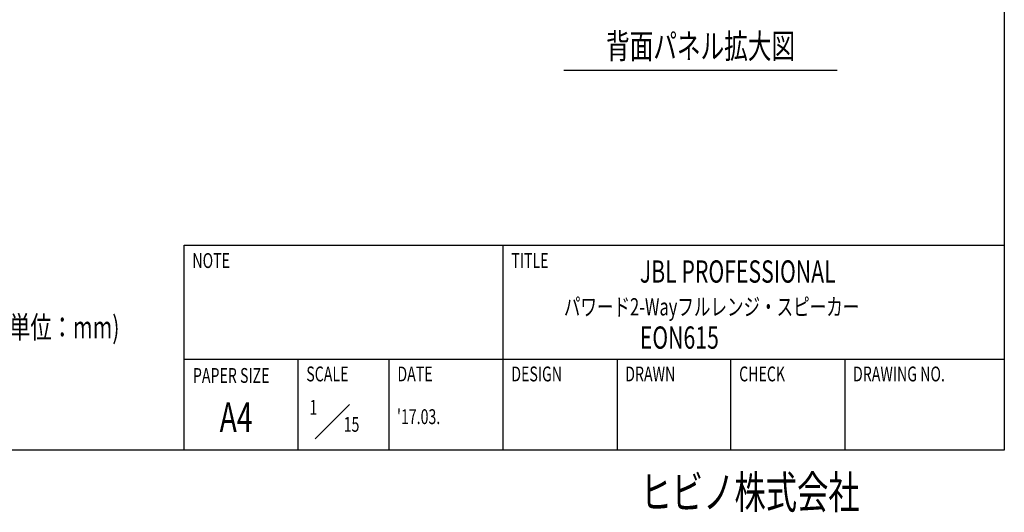
# Model space of a CAD drawing. Extents: x -1350 to 1350, y -2014 to 1999.
# Drawn here: x -271 to 1350, y -2003 to -1192 of the extents above; entities that cross this region are included whole.
import ezdxf
from ezdxf.enums import TextEntityAlignment as Align

# ---------------------------------------------------------------- set-up
doc = ezdxf.new("R2010")
doc.units = 0
doc.header["$LTSCALE"] = 76.2
doc.header["$MEASUREMENT"] = 0
for name, color, linetype in [('DATA', 7, 'CONTINUOUS'), ('DIMNSIONS', 7, 'CONTINUOUS'), ('HIBINO-BASE', 7, 'CONTINUOUS')]:
    doc.layers.add(name, color=color, linetype=linetype)
doc.styles.get("Standard").update_dxf_attribs({"font": 'txt', "bigfont": 'BIGFONT.SHX'})

msp = doc.modelspace()

# ---------------------------------------------------------------- linework, layer by layer
at = {"layer": 'DATA', "color": 7, "linetype": 'Continuous'}
msp.add_line((625, -1275), (1075, -1275), dxfattribs=at)
at = {"layer": 'HIBINO-BASE', "color": 7, "linetype": 'Continuous'}
for p, q in [((1350, 1999.4), (1350, -1900.6)), ((0, -1563.1), (1350, -1563.1)), ((0, -1900.6), (0, -1563.1)), ((525, -1900.6), (525, -1563.1)), ((0, -1750.6), (1350, -1750.6)), ((187.5, -1900.6), (187.5, -1750.6)), ((337.5, -1900.6), (337.5, -1750.6)), ((712.5, -1750.6), (712.5, -1900.6)), ((900, -1900.6), (900, -1750.6)), ((1087.5, -1750.6), (1087.5, -1900.6)), ((215.6, -1881.8), (271.9, -1825.6)), ((1350, -1900.6), (-1350, -1900.6))]:
    msp.add_line(p, q, dxfattribs=at)

# ---------------------------------------------------------------- texts
at = {"layer": 'DATA', "color": 7, "width": 0.7}
msp.add_text('背面パネル拡大図', height=40.72, dxfattribs=at).set_placement((850, -1235.6), align=Align.MIDDLE_CENTER)
for s, height, p in [('JBL PROFESSIONAL', 36.649, (750, -1588.2)), ('パワード2-Wayフルレンジ・スピーカー', 28.505, (625, -1650.4)), ('EON615', 36.65, (750, -1696.9))]:
    msp.add_text(s, height=height, dxfattribs=at).set_placement(p, align=Align.TOP_LEFT)
at = {"layer": 'DIMNSIONS', "color": 7, "width": 0.7}
msp.add_text('(単位：mm)', height=36.65, dxfattribs=at).set_placement((-300, -1679.9), align=Align.TOP_LEFT)
at = {"layer": 'HIBINO-BASE', "color": 7, "width": 0.7}
for s, height, p in [('NOTE', 24.43, (13.5, -1576.3)), ('TITLE', 24.43, (538.5, -1576.3)), ('PAPER SIZE', 24.43, (14.4, -1765.4)), ('SCALE', 24.43, (201, -1762.9)), ('DATE', 24.43, (351, -1762.9)), ('DESIGN', 24.43, (538.5, -1762.9)), ('DRAWN', 24.43, (726, -1762.9)), ('CHECK', 24.43, (913.5, -1762.9)), ('DRAWING NO.', 24.433, (1101, -1762.9)), ('A4', 48.87, (58.3, -1822)), ('1', 24.4, (206.3, -1817.8)), ('15', 24.43, (262.5, -1845.9)), ("'17.03.", 24.43, (350.3, -1833.2)), ('ヒビノ株式会社', 54, (751, -1942.7))]:
    msp.add_text(s, height=height, dxfattribs=at).set_placement(p, align=Align.TOP_LEFT)

doc.saveas('drawing.dxf')
